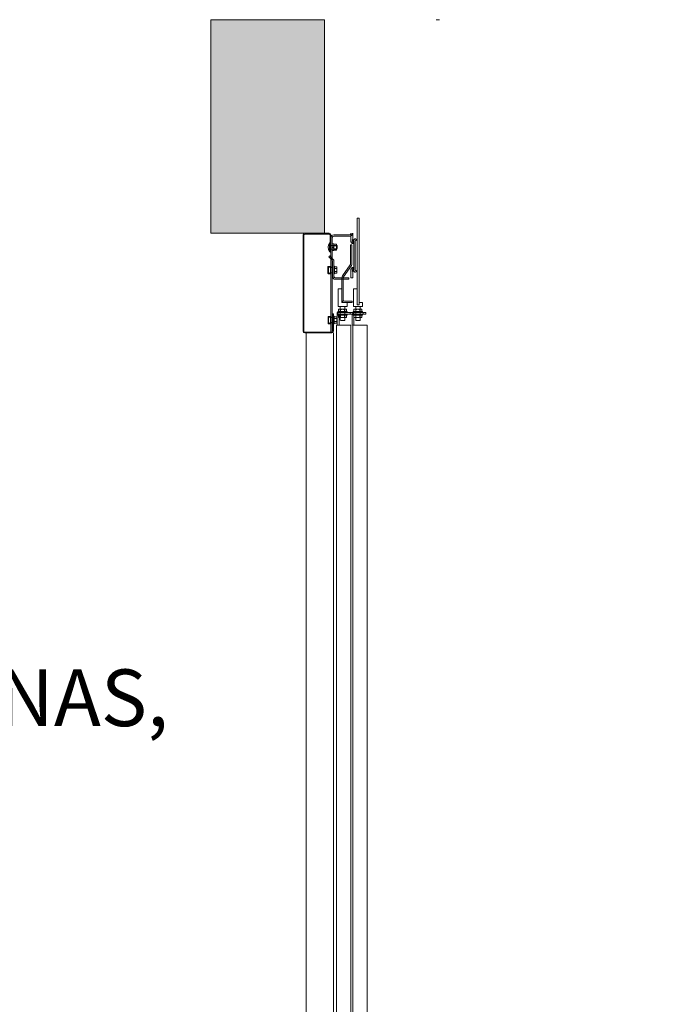
# Model space of a CAD drawing. Units: millimetres. Extents: x 0 to 210, y 0 to 297.
# Drawn here: x 136 to 156, y 66 to 95 of the extents above; entities that cross this region are included whole.
import ezdxf

# ---------------------------------------------------------------- set-up
doc = ezdxf.new("R2010")
doc.units = ezdxf.units.MM
doc.linetypes.add('PUNTORAYA', pattern=[8, 5, -1.5, 0, -1.5])
for name, color, linetype, lineweight in [('ENOR_lineas', 183, 'Continuous', 0), ('ENOR_muro', 140, 'Continuous', 0), ('ENOR_ptasycabina', 125, 'Continuous', 0), ('ENOR_texto', 53, 'Continuous', 0)]:
    doc.layers.add(name, color=color, linetype=linetype, lineweight=lineweight)
doc.layers.add('ENOR_trama 1', color=8, linetype='Continuous')
doc.layers.add('ENOR_trama 2', color=254, linetype='Continuous')
doc.styles.add('ARIALNARROW', font='ARIALN.TTF')

# ---------------------------------------------------------------- blocks, each defined once
blk = doc.blocks.new('MA_1616_2AA_SEC_SSA')
at = {"layer": 'ENOR_trama 1'}
blk.add_hatch(color=256, dxfattribs=at).paths.add_polyline_path([(0, 3.77), (0.25, 3.77), (0.25, 4.240603), (0, 4.240603)])
at = {"layer": 'ENOR_lineas', "linetype": 'PUNTORAYA', "lineweight": 0, "ltscale": 0.5}
blk.add_line((3.753434, 4.240603), (-0.253434, 4.240603), dxfattribs=at)
at = {"layer": 'ENOR_muro', "lineweight": 0}
blk.add_lwpolyline([(0, 3.77), (0.25, 3.77), (0.25, 4.240603), (0.25, 4.240603), (0.25, 4.240603), (0, 4.240603), (0, 3.77)], dxfattribs=at)
at = {"layer": 'ENOR_ptasycabina'}
for p, q in [((0.261458, 3.749033), (0.262448, 3.749033)), ((0.261458, 3.729033), (0.261458, 3.749033)), ((0.262448, 3.729033), (0.262448, 3.749033)), ((0.267448, 3.735033), (0.267448, 3.743033)), ((0.270469, 3.746218), (0.268448, 3.746218)), ((0.268448, 3.738433), (0.270469, 3.740454)), ((0.268448, 3.737562), (0.270469, 3.739583)), ((0.270469, 3.731847), (0.270469, 3.746218)), ((0.271083, 3.745863), (0.270469, 3.74514)), ((0.271083, 3.732202), (0.270469, 3.732925)), ((0.276383, 3.742475), (0.27106, 3.742475)), ((0.276383, 3.73559), (0.27106, 3.73559)), ((0.276359, 3.745863), (0.271083, 3.745863)), ((0.276359, 3.745863), (0.276974, 3.74514)), ((0.276359, 3.732202), (0.276974, 3.732925)), ((0.276974, 3.732925), (0.276974, 3.74514)), ((0.261458, 3.729033), (0.262448, 3.729033)), ((0.270469, 3.731847), (0.268448, 3.731847)), ((0.276359, 3.732202), (0.271083, 3.732202)), ((0.258746, 3.68322), (0.258746, 3.69416)), ((0.272089, 3.69719), (0.270463, 3.69719)), ((0.272089, 3.69719), (0.272089, 3.68019)), ((0.277027, 3.69552), (0.272089, 3.69552)), ((0.277051, 3.692132), (0.272089, 3.692132)), ((0.277027, 3.69552), (0.277642, 3.694797)), ((0.277642, 3.694797), (0.277642, 3.682582)), ((0.272089, 3.68019), (0.270463, 3.68019)), ((0.277051, 3.685247), (0.272089, 3.685247)), ((0.277027, 3.681859), (0.272089, 3.681859)), ((0.277027, 3.681859), (0.277642, 3.682582)), ((0.258798, 3.584018), (0.258798, 3.573078)), ((0.271626, 3.587048), (0.27, 3.587048)), ((0.271626, 3.570048), (0.271626, 3.587048)), ((0.276564, 3.585378), (0.271626, 3.585378)), ((0.276588, 3.581991), (0.271626, 3.581991)), ((0.276564, 3.585378), (0.277178, 3.584655)), ((0.277178, 3.57244), (0.277178, 3.584655)), ((0.278445, 3.59128), (0.278445, 3.59528)), ((0.278445, 3.59528), (0.312445, 3.59528)), ((0.312445, 3.59128), (0.278445, 3.59128)), ((0.278445, 3.567), (0.278445, 3.59028)), ((0.279266, 3.597278), (0.279266, 3.59528)), ((0.300266, 3.597278), (0.279266, 3.597278)), ((0.279266, 3.589282), (0.279266, 3.59128)), ((0.300266, 3.589282), (0.279266, 3.589282)), ((0.280788, 3.60147), (0.281739, 3.602278)), ((0.280788, 3.60147), (0.280788, 3.598085)), ((0.280788, 3.598085), (0.281739, 3.597278)), ((0.280788, 3.588474), (0.281739, 3.589282)), ((0.280788, 3.585089), (0.280788, 3.588474)), ((0.280788, 3.585089), (0.281739, 3.584282)), ((0.297793, 3.602278), (0.281739, 3.602278)), ((0.297793, 3.584282), (0.281739, 3.584282)), ((0.282445, 3.59028), (0.282445, 3.567)), ((0.284559, 3.59528), (0.284559, 3.59128)), ((0.285241, 3.601501), (0.285241, 3.598054)), ((0.285241, 3.585058), (0.285241, 3.588505)), ((0.294291, 3.601501), (0.294291, 3.598054)), ((0.294291, 3.585058), (0.294291, 3.588505)), ((0.298743, 3.60147), (0.297793, 3.602278)), ((0.298743, 3.598085), (0.297793, 3.597278)), ((0.298743, 3.588474), (0.297793, 3.589282)), ((0.298743, 3.585089), (0.297793, 3.584282)), ((0.298743, 3.60147), (0.298743, 3.598085)), ((0.298743, 3.585089), (0.298743, 3.588474)), ((0.300266, 3.597278), (0.300266, 3.59528)), ((0.300266, 3.589282), (0.300266, 3.59128)), ((0.306559, 3.59528), (0.306559, 3.59128)), ((0.312445, 3.59528), (0.312445, 3.59128)), ((0.334266, 3.597278), (0.313266, 3.597278)), ((0.313266, 3.597278), (0.313266, 3.59528)), ((0.313266, 3.589282), (0.313266, 3.59128)), ((0.334266, 3.589282), (0.313266, 3.589282)), ((0.313559, 3.59528), (0.313559, 3.59128)), ((0.314788, 3.60147), (0.315739, 3.602278)), ((0.314788, 3.60147), (0.314788, 3.598085)), ((0.314788, 3.598085), (0.315739, 3.597278)), ((0.314788, 3.588474), (0.315739, 3.589282)), ((0.314788, 3.585089), (0.314788, 3.588474)), ((0.314788, 3.585089), (0.315739, 3.584282)), ((0.314945, 3.59528), (0.341445, 3.59528)), ((0.314945, 3.59128), (0.314945, 3.59528)), ((0.341445, 3.59128), (0.314945, 3.59128)), ((0.331793, 3.602278), (0.315739, 3.602278)), ((0.331793, 3.584282), (0.315739, 3.584282)), ((0.319241, 3.601501), (0.319241, 3.598054)), ((0.319241, 3.585058), (0.319241, 3.588505)), ((0.328291, 3.601501), (0.328291, 3.598054)), ((0.328291, 3.585058), (0.328291, 3.588505)), ((0.332743, 3.60147), (0.331793, 3.602278)), ((0.332743, 3.598085), (0.331793, 3.597278)), ((0.332743, 3.588474), (0.331793, 3.589282)), ((0.332743, 3.585089), (0.331793, 3.584282)), ((0.332743, 3.60147), (0.332743, 3.598085)), ((0.332743, 3.585089), (0.332743, 3.588474)), ((0.334266, 3.597278), (0.334266, 3.59528)), ((0.334266, 3.589282), (0.334266, 3.59128)), ((0.335559, 3.59528), (0.335559, 3.59128)), ((0.341445, 3.59528), (0.341445, 3.59128)), ((0.271626, 3.570048), (0.27, 3.570048)), ((0.276588, 3.575105), (0.271626, 3.575105)), ((0.276564, 3.571717), (0.271626, 3.571717)), ((0.276564, 3.571717), (0.277178, 3.57244))]:
    blk.add_line(p, q, dxfattribs=at)
for points in [[(0.326486, 3.61228), (0.322486, 3.61228), (0.322486, 3.80328), (0.326486, 3.80328)], [(0.299986, 3.60828), (0.299986, 3.61728), (0.288486, 3.61728), (0.288486, 3.647196), (0.279986, 3.647196), (0.279986, 3.60828)], [(0.276445, 3.567), (0.276445, 1.555), (0.307945, 1.555), (0.307945, 3.567)], [(0.312945, 1.555), (0.312945, 3.567), (0.344445, 3.567), (0.344445, 1.555)]]:
    blk.add_lwpolyline(points, close=True, dxfattribs=at)
for points in [[(0.207, 3.552, -0.41421356), (0.205, 3.554), (0.205, 3.766, -0.41421356), (0.207, 3.768), (0.260448, 3.768, -0.41421356), (0.262448, 3.766), (0.262448, 3.728), (0.264448, 3.728), (0.264448, 3.766, 0.41421356), (0.260448, 3.77), (0.207, 3.77, 0.41421356), (0.203, 3.766), (0.203, 3.554, 0.41421356), (0.207, 3.55), (0.266, 3.55, 0.41421356), (0.27, 3.554), (0.27, 3.591964), (0.268, 3.591964), (0.268, 3.554, -0.41421356), (0.266, 3.552)], [(0.311486, 3.61728), (0.294486, 3.61728, -0.41421356), (0.288486, 3.62328), (0.288486, 3.672245, -0.15387908), (0.289571, 3.675686), (0.306944, 3.700505, 0.15387908), (0.307486, 3.702225), (0.307486, 3.74428), (0.310486, 3.74428), (0.310486, 3.702225, -0.15387908), (0.309402, 3.698785), (0.292029, 3.673966, 0.15387908), (0.291486, 3.672245), (0.291486, 3.62328, 0.41421356), (0.294486, 3.62028), (0.311486, 3.62028)], [(0.268003, 3.67428, 0.41421356), (0.274003, 3.66828), (0.303984, 3.66828), (0.303984, 3.67128), (0.274003, 3.67128, -0.41421356), (0.271003, 3.67428), (0.271003, 3.708037, 0.19891237), (0.269246, 3.71228), (0.261639, 3.719886), (0.259518, 3.717765), (0.267125, 3.710158, -0.19891237), (0.268003, 3.708037)], [(0.259897, 3.68322), (0.259897, 3.68169), (0.258348, 3.68169, 0.41421356), (0.258848, 3.68119), (0.263348, 3.68119, 0.41421356), (0.263848, 3.68169), (0.263848, 3.68194, -0.41421356), (0.264848, 3.68294), (0.266948, 3.68294, -0.41421356), (0.267948, 3.68194), (0.267948, 3.68044), (0.267448, 3.68044), (0.267448, 3.68194, 0.41421356), (0.266948, 3.68244), (0.264848, 3.68244, 0.41421356), (0.264348, 3.68194), (0.264348, 3.68169, -0.41421356), (0.263348, 3.68069), (0.258848, 3.68069, -0.41421356), (0.257848, 3.68169), (0.257848, 3.69569, -0.41421356), (0.258848, 3.69669), (0.263348, 3.69669, -0.41421356), (0.264348, 3.69569), (0.264348, 3.69544, 0.41421356), (0.264848, 3.69494), (0.266948, 3.69494, 0.41421356), (0.267448, 3.69544), (0.267448, 3.69694), (0.267948, 3.69694), (0.267948, 3.69544, -0.41421356), (0.266948, 3.69444), (0.264848, 3.69444, -0.41421356), (0.263848, 3.69544), (0.263848, 3.69569, 0.41421356), (0.263348, 3.69619), (0.258848, 3.69619, 0.41421356), (0.258348, 3.69569), (0.259897, 3.69569), (0.259897, 3.69416), (0.258348, 3.69416), (0.258348, 3.68322)], [(0.25995, 3.584018), (0.25995, 3.585548), (0.2584, 3.585548, -0.41421356), (0.2589, 3.586048), (0.2634, 3.586048, -0.41421356), (0.2639, 3.585548), (0.2639, 3.585298, 0.41421356), (0.2649, 3.584298), (0.267, 3.584298, 0.41421356), (0.268, 3.585298), (0.268, 3.586798), (0.2675, 3.586798), (0.2675, 3.585298, -0.41421356), (0.267, 3.584798), (0.2649, 3.584798, -0.41421356), (0.2644, 3.585298), (0.2644, 3.585548, 0.41421356), (0.2634, 3.586548), (0.2589, 3.586548, 0.41421356), (0.2579, 3.585548), (0.2579, 3.571548, 0.41421356), (0.2589, 3.570548), (0.2634, 3.570548, 0.41421356), (0.2644, 3.571548), (0.2644, 3.571798, -0.41421356), (0.2649, 3.572298), (0.267, 3.572298, -0.41421356), (0.2675, 3.571798), (0.2675, 3.570298), (0.268, 3.570298), (0.268, 3.571798, 0.41421356), (0.267, 3.572798), (0.2649, 3.572798, 0.41421356), (0.2639, 3.571798), (0.2639, 3.571548, -0.41421356), (0.2634, 3.571048), (0.2589, 3.571048, -0.41421356), (0.2584, 3.571548), (0.25995, 3.571548), (0.25995, 3.573078), (0.2584, 3.573078), (0.2584, 3.584018)]]:
    blk.add_lwpolyline(points, format="xyb", close=True, dxfattribs=at)
for points in [[(0.311448, 3.77), (0.311448, 3.76928, -0.41421356), (0.305448, 3.76328), (0.270448, 3.76328, 0.41421356), (0.267448, 3.76028), (0.267448, 3.552), (0.264448, 3.552), (0.264448, 3.76028, -0.41421356), (0.270448, 3.76628), (0.305448, 3.76628, 0.41421356), (0.308448, 3.76928)], [(0.312486, 3.77), (0.312486, 3.75128, 2.11355473), (0.314065, 3.748387), (0.310855, 3.754437, -0.7309266), (0.314486, 3.75328), (0.314486, 3.68828, -0.7309266), (0.310855, 3.687123), (0.314065, 3.693172, 2.11355473), (0.312486, 3.69028), (0.312486, 3.67128), (0.307986, 3.67128), (0.307986, 3.69028, -0.7309266), (0.311618, 3.691437), (0.315908, 3.685387, 2.11355473), (0.317486, 3.68828), (0.317486, 3.75328, 2.11355473), (0.315908, 3.756172), (0.311618, 3.750123, -0.7309266), (0.307986, 3.75128), (0.307986, 3.77)], [(0.312445, 3.59128, 0.41421356), (0.311445, 3.59028), (0.311445, 3.567)], [(0.314945, 3.567), (0.314945, 3.59028, -0.52394332), (0.312445, 3.59528)]]:
    blk.add_lwpolyline(points, format="xyb", dxfattribs=at)
for points in [[(0.308448, 3.76928), (0.308448, 3.77)], [(0.262448, 3.743033), (0.277448, 3.743033), (0.278448, 3.742033), (0.278448, 3.736033), (0.277448, 3.735033), (0.262448, 3.735033)], [(0.259897, 3.695272), (0.263472, 3.695272), (0.263472, 3.682108), (0.259897, 3.682108)], [(0.322486, 3.647196), (0.313986, 3.647196), (0.313986, 3.60828), (0.333986, 3.60828), (0.333986, 3.61728), (0.326486, 3.61728)], [(0.294986, 3.60828), (0.294986, 3.57828), (0.293986, 3.57728), (0.285986, 3.57728), (0.284986, 3.57828), (0.284986, 3.60828)], [(0.328986, 3.60828), (0.328986, 3.57828), (0.327986, 3.57728), (0.319986, 3.57728), (0.318986, 3.57828), (0.318986, 3.60828)], [(0.25995, 3.571966), (0.263524, 3.571966), (0.263524, 3.58513), (0.25995, 3.58513)], [(0.27, 3.55), (0.27, 1.512), (0.21, 1.512), (0.21, 3.55)]]:
    blk.add_lwpolyline(points, dxfattribs=at)
for centre, radius, start, end in [((0.273948, 3.739033), 0.016, 141.317813, 218.682187), ((0.27315, 3.744155), 0.002681, 140.420652, 218.7744), ((0.280799, 3.739033), 0.01033, 160.53146, 199.46854), ((0.27315, 3.73391), 0.002681, 141.2256, 219.579348), ((0.274293, 3.744155), 0.002681, 321.2256, 39.579348), ((0.274293, 3.73391), 0.002681, 320.420652, 38.7744), ((0.266644, 3.739033), 0.01033, 340.53146, 19.46854), ((0.274961, 3.693812), 0.002681, 321.2256, 39.579348), ((0.267312, 3.68869), 0.01033, 340.53146, 19.46854), ((0.274961, 3.683568), 0.002681, 320.420652, 38.7744), ((0.274497, 3.58367), 0.002681, 321.2256, 39.579348), ((0.266849, 3.578548), 0.01033, 340.53146, 19.46854), ((0.283445, 3.59028), 0.005, 90, 180), ((0.283034, 3.598754), 0.003524, 51.2256, 129.579348), ((0.283034, 3.600801), 0.003524, 230.420652, 308.7744), ((0.283034, 3.585758), 0.003524, 51.2256, 129.579348), ((0.283034, 3.587806), 0.003524, 230.420652, 308.7744), ((0.283445, 3.59028), 0.001, 90, 180), ((0.289766, 3.588701), 0.013577, 70.53146, 109.46854), ((0.289766, 3.610854), 0.013577, 250.53146, 289.46854), ((0.289766, 3.575705), 0.013577, 70.53146, 109.46854), ((0.289766, 3.597858), 0.013577, 250.53146, 289.46854), ((0.296498, 3.598754), 0.003524, 50.420652, 128.7744), ((0.296498, 3.600801), 0.003524, 231.2256, 309.579348), ((0.296498, 3.585758), 0.003524, 50.420652, 128.7744), ((0.296498, 3.587806), 0.003524, 231.2256, 309.579348), ((0.317034, 3.598754), 0.003524, 51.2256, 129.579348), ((0.317034, 3.600801), 0.003524, 230.420652, 308.7744), ((0.317034, 3.585758), 0.003524, 51.2256, 129.579348), ((0.317034, 3.587806), 0.003524, 230.420652, 308.7744), ((0.323766, 3.588701), 0.013577, 70.53146, 109.46854), ((0.323766, 3.610854), 0.013577, 250.53146, 289.46854), ((0.323766, 3.575705), 0.013577, 70.53146, 109.46854), ((0.323766, 3.597858), 0.013577, 250.53146, 289.46854), ((0.330498, 3.598754), 0.003524, 50.420652, 128.7744), ((0.330498, 3.600801), 0.003524, 231.2256, 309.579348), ((0.330498, 3.585758), 0.003524, 50.420652, 128.7744), ((0.330498, 3.587806), 0.003524, 231.2256, 309.579348), ((0.274497, 3.573426), 0.002681, 320.420652, 38.7744)]:
    blk.add_arc(centre, radius, start, end, dxfattribs=at)
blk = doc.blocks.new('MA_1616_ficha 4_SSA')
at = {"layer": 'ENOR_trama 2', "xscale": 13.33333333337214, "yscale": 13.33333333331393, "zscale": 13.33333333333333}
blk.add_blockref('MA_1616_2AA_SEC_SSA', (142.106, 38.713), dxfattribs=at)
at = {"layer": 'ENOR_texto', "lineweight": 0, "insert": (75.063, 76.158), "char_height": 1.66667, "width": 78.09674, "attachment_point": 1, "style": 'ARIALNARROW'}
blk.add_mtext('{\\fArial Narrow|b1|i0|c0|p34;ESQUEMA CARGAS ESTRUCTURALES (KN) EN SALA MÁQUINAS,\\PFOSO y CIERRE.}', dxfattribs=at)

msp = doc.modelspace()

# ---------------------------------------------------------------- block references
at = {"layer": 'ENOR_trama 2'}
msp.add_blockref('MA_1616_ficha 4_SSA', (0, 0), dxfattribs=at)

doc.saveas('drawing.dxf')
